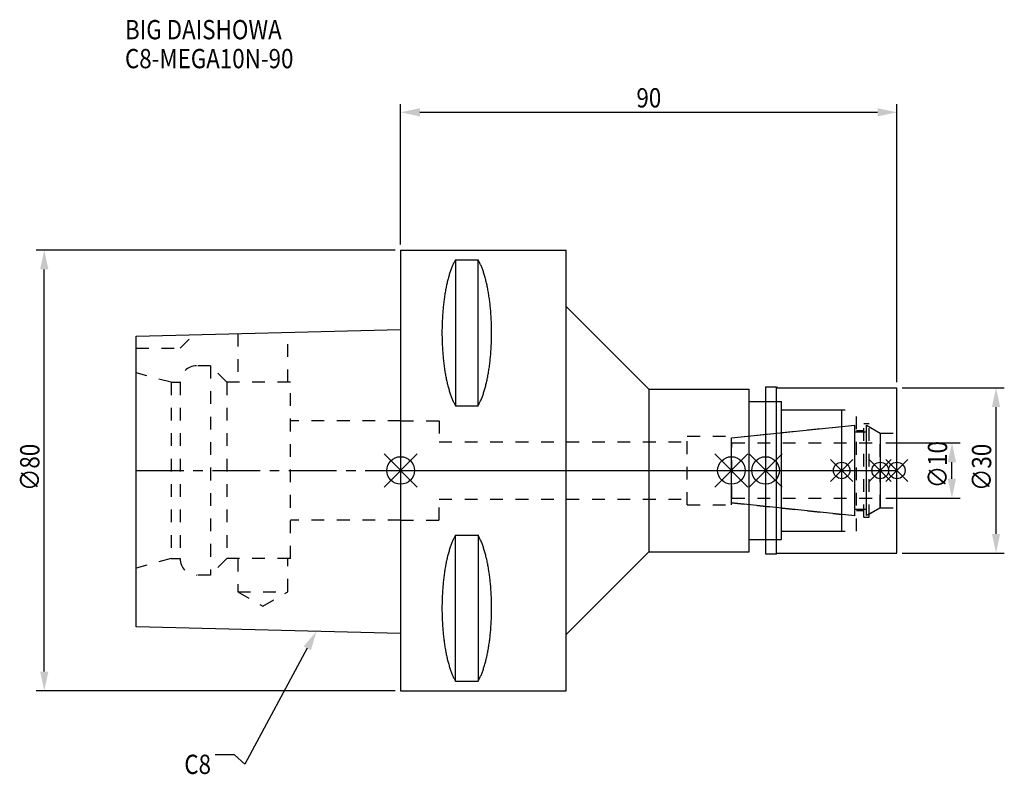
# Model space of a CAD drawing. Extents: x -69 to 110, y -55 to 82.
import ezdxf

# ---------------------------------------------------------------- set-up
doc = ezdxf.new("R2010")
doc.units = 0
doc.header["$LTSCALE"] = 23.1
doc.header["$PDMODE"] = 3
doc.header["$PDSIZE"] = 8
doc.linetypes.add('CENTER', pattern=[0.6, 0.375, -0.075, 0.075, -0.075])
doc.linetypes.add('DASHED', pattern=[0.2, 0.1, -0.1])
doc.layers.get('0').update_dxf_attribs({"linetype": 'CONTINUOUS'})
doc.layers.get('DEFPOINTS').update_dxf_attribs({"linetype": 'CONTINUOUS'})
for name, color, linetype in [('1', 4, 'CONTINUOUS'), ('2', 7, 'CONTINUOUS'), ('3', 1, 'DASHED'), ('4', 2, 'CENTER'), ('6', 5, 'CONTINUOUS'), ('NOCUT', 7, 'CONTINUOUS'), ('SK1', 4, 'CONTINUOUS'), ('SK3', 1, 'DASHED'), ('SK4', 2, 'CENTER')]:
    doc.layers.add(name, color=color, linetype=linetype)
doc.styles.get("Standard").update_dxf_attribs({"font": 'txt', "width": 0.85})
doc.dimstyles.get("Standard").update_dxf_attribs({"dimtxt": 3.5, "dimasz": 3.5, "dimexe": 1.5, "dimexo": 1, "dimtad": 1, "dimblk": '_FILLED', "dimblk1": '_FILLED', "dimblk2": '_FILLED', "dimcen": 0.09, "dimazin": 3, "dimtol": 1, "dimtp": 0.01, "dimtm": 0.01, "dimtfac": 1, "dimtofl": 0, "dimtmove": 0, "dimatfit": 3})

# ---------------------------------------------------------------- blocks, each defined once
blk = doc.blocks.new('_FILLED')
at = {"color": 0, "linetype": 'BYBLOCK'}
blk.add_solid([(0, 0), (-1, 0.214), (-1, -0.214)], dxfattribs=at)
blk = doc.blocks.new('*U13')
at = {"layer": '2', "color": 0, "width": 0.85}
blk.add_text('90', height=3.5, dxfattribs=at).set_placement((42.77, 65.88))
blk = doc.blocks.new('*D1')
at = {"layer": '2', "color": 0}
for p, q in [((0, 41), (0, 66.5)), ((90, 16), (90, 66.5)), ((3.5, 65), (86.5, 65))]:
    blk.add_line(p, q, dxfattribs=at)
at = {"layer": 'DEFPOINTS', "color": 0}
for p in [(90, 65), (0, 40), (90, 15)]:
    blk.add_point(p, dxfattribs=at)
blk.add_blockref('*U13', (0, 0))
at = {"layer": '2', "color": 0, "xscale": 3.5, "yscale": 3.5, "zscale": 3.5, "rotation": 180}
blk.add_blockref('_FILLED', (0, 65), dxfattribs=at)
at = {"layer": '2', "color": 0, "xscale": 3.5, "yscale": 3.5, "zscale": 3.5}
blk.add_blockref('_FILLED', (90, 65), dxfattribs=at)
blk = doc.blocks.new('*U12')
at = {"layer": '2', "color": 0, "width": 0.85}
blk.add_text('∅80', height=3.5, rotation=90, dxfattribs=at).set_placement((-65.52, -3.72))
blk = doc.blocks.new('*D2')
at = {"layer": '2', "color": 0}
for p, q in [((-1, 40), (-66.14, 40)), ((-64.64, -36.5), (-64.64, 36.5)), ((-1, -40), (-66.14, -40))]:
    blk.add_line(p, q, dxfattribs=at)
at = {"layer": 'DEFPOINTS', "color": 0}
for p in [(-64.64, 40), (0, 40), (0, -40)]:
    blk.add_point(p, dxfattribs=at)
blk.add_blockref('*U12', (0, 0))
at = {"layer": '2', "color": 0, "xscale": 3.5, "yscale": 3.5, "zscale": 3.5}
for p, rotation in [((-64.64, 40), 90), ((-64.64, -40), 270)]:
    blk.add_blockref('_FILLED', p, dxfattribs=dict(at, rotation=rotation))
blk = doc.blocks.new('*U11')
at = {"layer": '2', "color": 0, "width": 0.85}
blk.add_text('∅10', height=3.5, rotation=90, dxfattribs=at).set_placement((99.13, -3.22))
blk = doc.blocks.new('*D3')
at = {"layer": '2', "color": 0}
for p, q in [((88, 5), (101.5, 5)), ((100, -1.5), (100, 1.5)), ((88, -5), (101.5, -5))]:
    blk.add_line(p, q, dxfattribs=at)
at = {"layer": 'DEFPOINTS', "color": 0}
for p in [(87, 5), (100, 5), (87, -5)]:
    blk.add_point(p, dxfattribs=at)
blk.add_blockref('*U11', (0, 0))
at = {"layer": '2', "color": 0, "xscale": 3.5, "yscale": 3.5, "zscale": 3.5}
for p, rotation in [((100, 5), 90), ((100, -5), 270)]:
    blk.add_blockref('_FILLED', p, dxfattribs=dict(at, rotation=rotation))
blk = doc.blocks.new('*U10')
at = {"layer": '2', "color": 0, "width": 0.85}
blk.add_text('∅30', height=3.5, rotation=90, dxfattribs=at).set_placement((107.125, -3.71875))
blk = doc.blocks.new('*D4')
at = {"layer": '2', "color": 0}
for p, q in [((91, 15), (109.5, 15)), ((108, -11.5), (108, 11.5)), ((91, -15), (109.5, -15))]:
    blk.add_line(p, q, dxfattribs=at)
at = {"layer": 'DEFPOINTS', "color": 0}
for p in [(90, 15), (108, 15), (90, -15)]:
    blk.add_point(p, dxfattribs=at)
blk.add_blockref('*U10', (0, 0))
at = {"layer": '2', "color": 0, "xscale": 3.5, "yscale": 3.5, "zscale": 3.5}
for p, rotation in [((108, 15), 90), ((108, -15), 270)]:
    blk.add_blockref('_FILLED', p, dxfattribs=dict(at, rotation=rotation))
blk = doc.blocks.new('*U7')
at = {"layer": '6', "width": 0.85}
for s, p in [('BIG DAISHOWA', (-50, 78.25)), ('C8-MEGA10N-90', (-50, 73))]:
    blk.add_text(s, height=3.5, dxfattribs=at).set_placement(p)
blk = doc.blocks.new('*U8')
at = {"layer": '6'}
blk.add_lwpolyline([(-16.93, -32.27), (-28.29, -53.33), (-30.16, -51.58), (-33.66, -51.58)], dxfattribs=at)
at = {"layer": '6', "xscale": 3.5, "yscale": 3.5, "zscale": 3.5, "rotation": 61.66885026207619}
blk.add_blockref('_FILLED', (-15.27, -29.19), dxfattribs=at)
blk = doc.blocks.new('*U9')
at = {"layer": '6', "width": 0.85}
blk.add_text('C8', height=3.5, dxfattribs=at).set_placement((-39.24, -55.08))

msp = doc.modelspace()

# ---------------------------------------------------------------- linework, layer by layer
for p, q in [((3, 3), (-3, -3)), ((-3, 3), (3, -3)), ((57, -3), (63, 3)), ((63, -3), (57, 3)), ((69.2, 3), (63.2, -3)), ((63.2, 3), (69.2, -3)), ((82, 2), (78, -2)), ((82, -2), (78, 2)), ((89, 2), (85, -2)), ((89, -2), (85, 2)), ((92, 2), (88, -2)), ((88, 2), (92, -2))]:
    msp.add_line(p, q)
for centre, radius in [((0, 0), 2.5), ((60, 0), 2.5), ((66.2, 0), 2.5), ((80, 0), 1.5), ((87, 0), 1.5), ((90, 0), 1.5)]:
    msp.add_circle(centre, radius)
at = {"layer": '1'}
for p, q in [((0, 40), (0, -40)), ((0, 40), (30, 40)), ((30, -40), (30, 40)), ((9.95, 38.232), (9.95, 11.76)), ((9.95, 38.232), (14.05, 38.232)), ((14.05, 11.76), (14.05, 38.232)), ((30, 29.75), (45, 14.75)), ((45, 14.75), (63.2, 14.75)), ((45, 14.75), (45, -14.75)), ((63.2, -14.75), (63.2, 14.75)), ((66.2, 15.15), (68.15, 15.15)), ((66.2, 15.15), (66.2, -15.15)), ((68.15, 15.15), (68.3, 15)), ((68.15, -15.15), (68.15, 15.15)), ((68.3, 15), (90, 15)), ((90, -15), (90, 15)), ((9.95, 11.76), (14.05, 11.76)), ((63.2, 12.5), (69.1, 12.5)), ((69.1, -12.5), (69.1, 12.5)), ((69.1, 11), (80, 11)), ((80, -11), (80, 11)), ((9.95, -38.232), (9.95, -11.76)), ((9.95, -11.76), (14.05, -11.76)), ((14.05, -11.76), (14.05, -38.232)), ((63.2, -12.5), (69.1, -12.5)), ((69.1, -11), (80, -11)), ((30, -29.75), (45, -14.75)), ((45, -14.75), (63.2, -14.75)), ((66.2, -15.15), (68.15, -15.15)), ((68.15, -15.15), (68.3, -15)), ((68.3, -15), (90, -15)), ((9.95, -38.232), (14.05, -38.232)), ((0, -40), (30, -40))]:
    msp.add_line(p, q, dxfattribs=at)
for points in [[(9.95, 38.232, 0), (9.882, 38.114, 0), (9.814, 37.992, 0), (9.747, 37.866, 0), (9.68, 37.737, 0), (9.614, 37.603, 0), (9.549, 37.466, 0), (9.485, 37.325, 0), (9.421, 37.181, 0), (9.358, 37.033, 0), (9.296, 36.882, 0), (9.235, 36.727, 0), (9.175, 36.568, 0), (9.115, 36.407, 0), (9.056, 36.241, 0), (8.998, 36.073, 0), (8.941, 35.901, 0), (8.885, 35.726, 0), (8.83, 35.548, 0), (8.775, 35.367, 0), (8.722, 35.182, 0), (8.67, 34.995, 0), (8.618, 34.805, 0), (8.568, 34.612, 0), (8.518, 34.416, 0), (8.47, 34.217, 0), (8.423, 34.016, 0), (8.376, 33.812, 0), (8.331, 33.605, 0), (8.287, 33.396, 0), (8.244, 33.184, 0), (8.202, 32.97, 0), (8.161, 32.754, 0), (8.121, 32.535, 0), (8.083, 32.314, 0), (8.045, 32.091, 0), (8.009, 31.866, 0), (7.974, 31.639, 0), (7.94, 31.41, 0), (7.907, 31.179, 0), (7.876, 30.946, 0), (7.846, 30.711, 0), (7.817, 30.475, 0), (7.789, 30.237, 0), (7.762, 29.997, 0), (7.737, 29.757, 0), (7.713, 29.514, 0), (7.69, 29.271, 0), (7.668, 29.026, 0), (7.648, 28.78, 0), (7.629, 28.532, 0), (7.611, 28.284, 0), (7.595, 28.035, 0), (7.58, 27.785, 0), (7.566, 27.534, 0), (7.554, 27.282, 0), (7.542, 27.03, 0), (7.532, 26.777, 0), (7.524, 26.524, 0), (7.517, 26.27, 0), (7.511, 26.016, 0), (7.506, 25.761, 0), (7.503, 25.506, 0), (7.501, 25.251, 0), (7.5, 24.996, 0), (7.501, 24.741, 0), (7.503, 24.486, 0), (7.506, 24.231, 0), (7.511, 23.977, 0), (7.517, 23.723, 0), (7.524, 23.469, 0), (7.532, 23.215, 0), (7.542, 22.962, 0), (7.554, 22.71, 0), (7.566, 22.458, 0), (7.58, 22.207, 0), (7.595, 21.957, 0), (7.611, 21.708, 0), (7.629, 21.46, 0), (7.648, 21.213, 0), (7.668, 20.967, 0), (7.69, 20.722, 0), (7.713, 20.478, 0), (7.737, 20.236, 0), (7.762, 19.995, 0), (7.789, 19.756, 0), (7.817, 19.518, 0), (7.846, 19.281, 0), (7.876, 19.047, 0), (7.907, 18.814, 0), (7.94, 18.583, 0), (7.974, 18.354, 0), (8.009, 18.127, 0), (8.045, 17.901, 0), (8.083, 17.678, 0), (8.121, 17.457, 0), (8.161, 17.239, 0), (8.202, 17.022, 0), (8.244, 16.808, 0), (8.287, 16.596, 0), (8.331, 16.387, 0), (8.376, 16.181, 0), (8.423, 15.977, 0), (8.47, 15.775, 0), (8.518, 15.576, 0), (8.568, 15.381, 0), (8.618, 15.188, 0), (8.67, 14.997, 0), (8.722, 14.81, 0), (8.775, 14.626, 0), (8.83, 14.444, 0), (8.885, 14.266, 0), (8.941, 14.091, 0), (8.998, 13.92, 0), (9.056, 13.751, 0), (9.115, 13.586, 0), (9.175, 13.424, 0), (9.235, 13.266, 0), (9.296, 13.111, 0), (9.358, 12.959, 0), (9.421, 12.811, 0), (9.485, 12.667, 0), (9.549, 12.526, 0), (9.614, 12.389, 0), (9.68, 12.256, 0), (9.747, 12.126, 0), (9.814, 12, 0), (9.882, 11.879, 0), (9.95, 11.76, 0)], [(14.05, 11.76, 0), (14.118, 11.879, 0), (14.186, 12, 0), (14.253, 12.126, 0), (14.32, 12.256, 0), (14.386, 12.389, 0), (14.451, 12.526, 0), (14.515, 12.667, 0), (14.579, 12.811, 0), (14.642, 12.959, 0), (14.704, 13.111, 0), (14.765, 13.266, 0), (14.825, 13.424, 0), (14.885, 13.586, 0), (14.944, 13.751, 0), (15.002, 13.92, 0), (15.059, 14.091, 0), (15.115, 14.266, 0), (15.17, 14.444, 0), (15.225, 14.626, 0), (15.278, 14.81, 0), (15.33, 14.997, 0), (15.382, 15.188, 0), (15.432, 15.381, 0), (15.482, 15.576, 0), (15.53, 15.775, 0), (15.577, 15.977, 0), (15.624, 16.181, 0), (15.669, 16.387, 0), (15.713, 16.596, 0), (15.756, 16.808, 0), (15.798, 17.022, 0), (15.839, 17.239, 0), (15.879, 17.457, 0), (15.917, 17.678, 0), (15.955, 17.901, 0), (15.991, 18.127, 0), (16.026, 18.354, 0), (16.06, 18.583, 0), (16.093, 18.814, 0), (16.124, 19.047, 0), (16.154, 19.281, 0), (16.183, 19.518, 0), (16.211, 19.756, 0), (16.238, 19.995, 0), (16.263, 20.236, 0), (16.287, 20.478, 0), (16.31, 20.722, 0), (16.332, 20.967, 0), (16.352, 21.213, 0), (16.371, 21.46, 0), (16.389, 21.708, 0), (16.405, 21.957, 0), (16.42, 22.207, 0), (16.434, 22.458, 0), (16.447, 22.71, 0), (16.458, 22.962, 0), (16.468, 23.215, 0), (16.476, 23.469, 0), (16.483, 23.723, 0), (16.489, 23.977, 0), (16.494, 24.231, 0), (16.497, 24.486, 0), (16.499, 24.741, 0), (16.5, 24.996, 0), (16.499, 25.251, 0), (16.497, 25.506, 0), (16.494, 25.761, 0), (16.489, 26.016, 0), (16.483, 26.27, 0), (16.476, 26.524, 0), (16.468, 26.777, 0), (16.458, 27.03, 0), (16.447, 27.282, 0), (16.434, 27.534, 0), (16.42, 27.785, 0), (16.405, 28.035, 0), (16.389, 28.284, 0), (16.371, 28.532, 0), (16.352, 28.78, 0), (16.332, 29.026, 0), (16.31, 29.271, 0), (16.287, 29.514, 0), (16.263, 29.757, 0), (16.238, 29.997, 0), (16.211, 30.237, 0), (16.183, 30.475, 0), (16.154, 30.711, 0), (16.124, 30.946, 0), (16.093, 31.179, 0), (16.06, 31.41, 0), (16.026, 31.639, 0), (15.991, 31.866, 0), (15.955, 32.091, 0), (15.917, 32.314, 0), (15.879, 32.535, 0), (15.839, 32.754, 0), (15.798, 32.97, 0), (15.756, 33.184, 0), (15.713, 33.396, 0), (15.669, 33.605, 0), (15.624, 33.812, 0), (15.577, 34.016, 0), (15.53, 34.217, 0), (15.482, 34.416, 0), (15.432, 34.612, 0), (15.382, 34.805, 0), (15.33, 34.995, 0), (15.278, 35.182, 0), (15.225, 35.367, 0), (15.17, 35.548, 0), (15.115, 35.726, 0), (15.059, 35.901, 0), (15.002, 36.073, 0), (14.944, 36.241, 0), (14.885, 36.407, 0), (14.825, 36.568, 0), (14.765, 36.727, 0), (14.704, 36.882, 0), (14.642, 37.033, 0), (14.579, 37.181, 0), (14.515, 37.325, 0), (14.451, 37.466, 0), (14.386, 37.603, 0), (14.32, 37.737, 0), (14.253, 37.866, 0), (14.186, 37.992, 0), (14.118, 38.114, 0), (14.05, 38.232, 0)], [(9.95, -11.76, 0), (9.882, -11.879, 0), (9.814, -12, 0), (9.747, -12.126, 0), (9.68, -12.256, 0), (9.614, -12.389, 0), (9.549, -12.526, 0), (9.485, -12.667, 0), (9.421, -12.811, 0), (9.358, -12.959, 0), (9.296, -13.111, 0), (9.235, -13.266, 0), (9.175, -13.424, 0), (9.115, -13.586, 0), (9.056, -13.751, 0), (8.998, -13.92, 0), (8.941, -14.091, 0), (8.885, -14.266, 0), (8.83, -14.444, 0), (8.775, -14.626, 0), (8.722, -14.81, 0), (8.67, -14.997, 0), (8.618, -15.188, 0), (8.568, -15.381, 0), (8.518, -15.576, 0), (8.47, -15.775, 0), (8.423, -15.977, 0), (8.376, -16.181, 0), (8.331, -16.387, 0), (8.287, -16.596, 0), (8.244, -16.808, 0), (8.202, -17.022, 0), (8.161, -17.239, 0), (8.121, -17.457, 0), (8.083, -17.678, 0), (8.045, -17.901, 0), (8.009, -18.127, 0), (7.974, -18.354, 0), (7.94, -18.583, 0), (7.907, -18.814, 0), (7.876, -19.047, 0), (7.846, -19.281, 0), (7.817, -19.518, 0), (7.789, -19.756, 0), (7.762, -19.995, 0), (7.737, -20.236, 0), (7.713, -20.478, 0), (7.69, -20.722, 0), (7.668, -20.967, 0), (7.648, -21.213, 0), (7.629, -21.46, 0), (7.611, -21.708, 0), (7.595, -21.957, 0), (7.58, -22.207, 0), (7.566, -22.458, 0), (7.554, -22.71, 0), (7.542, -22.962, 0), (7.532, -23.215, 0), (7.524, -23.469, 0), (7.517, -23.723, 0), (7.511, -23.977, 0), (7.506, -24.231, 0), (7.503, -24.486, 0), (7.501, -24.741, 0), (7.5, -24.996, 0), (7.501, -25.251, 0), (7.503, -25.506, 0), (7.506, -25.761, 0), (7.511, -26.016, 0), (7.517, -26.27, 0), (7.524, -26.524, 0), (7.532, -26.777, 0), (7.542, -27.03, 0), (7.554, -27.282, 0), (7.566, -27.534, 0), (7.58, -27.785, 0), (7.595, -28.035, 0), (7.611, -28.284, 0), (7.629, -28.532, 0), (7.648, -28.78, 0), (7.668, -29.026, 0), (7.69, -29.271, 0), (7.713, -29.514, 0), (7.737, -29.757, 0), (7.762, -29.997, 0), (7.789, -30.237, 0), (7.817, -30.475, 0), (7.846, -30.711, 0), (7.876, -30.946, 0), (7.907, -31.179, 0), (7.94, -31.41, 0), (7.974, -31.639, 0), (8.009, -31.866, 0), (8.045, -32.091, 0), (8.083, -32.314, 0), (8.121, -32.535, 0), (8.161, -32.754, 0), (8.202, -32.97, 0), (8.244, -33.184, 0), (8.287, -33.396, 0), (8.331, -33.605, 0), (8.376, -33.812, 0), (8.423, -34.016, 0), (8.47, -34.217, 0), (8.518, -34.416, 0), (8.568, -34.612, 0), (8.618, -34.805, 0), (8.67, -34.995, 0), (8.722, -35.182, 0), (8.775, -35.367, 0), (8.83, -35.548, 0), (8.885, -35.726, 0), (8.941, -35.901, 0), (8.998, -36.073, 0), (9.056, -36.241, 0), (9.115, -36.407, 0), (9.175, -36.568, 0), (9.235, -36.727, 0), (9.296, -36.882, 0), (9.358, -37.033, 0), (9.421, -37.181, 0), (9.485, -37.325, 0), (9.549, -37.466, 0), (9.614, -37.603, 0), (9.68, -37.737, 0), (9.747, -37.866, 0), (9.814, -37.992, 0), (9.882, -38.114, 0), (9.95, -38.232, 0)], [(14.05, -38.232, 0), (14.118, -38.114, 0), (14.186, -37.992, 0), (14.253, -37.866, 0), (14.32, -37.737, 0), (14.386, -37.603, 0), (14.451, -37.466, 0), (14.515, -37.325, 0), (14.579, -37.181, 0), (14.642, -37.033, 0), (14.704, -36.882, 0), (14.765, -36.727, 0), (14.825, -36.568, 0), (14.885, -36.407, 0), (14.944, -36.241, 0), (15.002, -36.073, 0), (15.059, -35.901, 0), (15.115, -35.726, 0), (15.17, -35.548, 0), (15.225, -35.367, 0), (15.278, -35.182, 0), (15.33, -34.995, 0), (15.382, -34.805, 0), (15.432, -34.612, 0), (15.482, -34.416, 0), (15.53, -34.217, 0), (15.577, -34.016, 0), (15.624, -33.812, 0), (15.669, -33.605, 0), (15.713, -33.396, 0), (15.756, -33.184, 0), (15.798, -32.97, 0), (15.839, -32.754, 0), (15.879, -32.535, 0), (15.917, -32.314, 0), (15.955, -32.091, 0), (15.991, -31.866, 0), (16.026, -31.639, 0), (16.06, -31.41, 0), (16.093, -31.179, 0), (16.124, -30.946, 0), (16.154, -30.711, 0), (16.183, -30.475, 0), (16.211, -30.237, 0), (16.238, -29.997, 0), (16.263, -29.757, 0), (16.287, -29.514, 0), (16.31, -29.271, 0), (16.332, -29.026, 0), (16.352, -28.78, 0), (16.371, -28.532, 0), (16.389, -28.284, 0), (16.405, -28.035, 0), (16.42, -27.785, 0), (16.434, -27.534, 0), (16.447, -27.282, 0), (16.458, -27.03, 0), (16.468, -26.777, 0), (16.476, -26.524, 0), (16.483, -26.27, 0), (16.489, -26.016, 0), (16.494, -25.761, 0), (16.497, -25.506, 0), (16.499, -25.251, 0), (16.5, -24.996, 0), (16.499, -24.741, 0), (16.497, -24.486, 0), (16.494, -24.231, 0), (16.489, -23.977, 0), (16.483, -23.723, 0), (16.476, -23.469, 0), (16.468, -23.215, 0), (16.458, -22.962, 0), (16.447, -22.71, 0), (16.434, -22.458, 0), (16.42, -22.207, 0), (16.405, -21.957, 0), (16.389, -21.708, 0), (16.371, -21.46, 0), (16.352, -21.213, 0), (16.332, -20.967, 0), (16.31, -20.722, 0), (16.287, -20.478, 0), (16.263, -20.236, 0), (16.238, -19.995, 0), (16.211, -19.756, 0), (16.183, -19.518, 0), (16.154, -19.281, 0), (16.124, -19.047, 0), (16.093, -18.814, 0), (16.06, -18.583, 0), (16.026, -18.354, 0), (15.991, -18.127, 0), (15.955, -17.901, 0), (15.917, -17.678, 0), (15.879, -17.457, 0), (15.839, -17.239, 0), (15.798, -17.022, 0), (15.756, -16.808, 0), (15.713, -16.596, 0), (15.669, -16.387, 0), (15.624, -16.181, 0), (15.577, -15.977, 0), (15.53, -15.775, 0), (15.482, -15.576, 0), (15.432, -15.381, 0), (15.382, -15.188, 0), (15.33, -14.997, 0), (15.278, -14.81, 0), (15.225, -14.626, 0), (15.17, -14.444, 0), (15.115, -14.266, 0), (15.059, -14.091, 0), (15.002, -13.92, 0), (14.944, -13.751, 0), (14.885, -13.586, 0), (14.825, -13.424, 0), (14.765, -13.266, 0), (14.704, -13.111, 0), (14.642, -12.959, 0), (14.579, -12.811, 0), (14.515, -12.667, 0), (14.451, -12.526, 0), (14.386, -12.389, 0), (14.32, -12.256, 0), (14.253, -12.126, 0), (14.186, -12, 0), (14.118, -11.879, 0), (14.05, -11.76, 0)]]:
    msp.add_polyline3d(points, dxfattribs=at)
at = {"layer": '3'}
for p, q in [((66.2, 12.5), (69.1, 12.5)), ((69.1, -12.5), (69.1, 12.5)), ((69.1, 11), (82.7, 11)), ((82.7, -11), (82.7, 11)), ((0, 9), (7, 9)), ((7, 9), (7, 5.2)), ((60, 5.898), (80, 8)), ((82.7, 7.25), (84, 7.25)), ((84, 8.5), (85, 8.5)), ((84, -8.5), (84, 8.5)), ((85, -8.5), (85, 8.5)), ((85, 7.905), (87, 6.75)), ((52, 6.25), (60, 6.25)), ((52, -6.25), (52, 6.25)), ((60, -6.25), (60, 6.25)), ((87, 6.75), (90, 6.75)), ((87, -6.75), (87, 6.75)), ((7, 5.2), (52, 5.2)), ((7, -9), (7, -5.2)), ((7, -5.2), (52, -5.2)), ((52, -6.25), (60, -6.25)), ((60, -5.898), (80, -8)), ((85, -7.905), (87, -6.75)), ((87, -6.75), (90, -6.75)), ((82.7, -7.25), (84, -7.25)), ((84, -8.5), (85, -8.5)), ((0, -9), (7, -9)), ((66.2, -12.5), (69.1, -12.5)), ((69.1, -11), (82.7, -11))]:
    msp.add_line(p, q, dxfattribs=at)
at = {"layer": '4'}
msp.add_line((0, 0), (90, 0), dxfattribs=at)
at = {"layer": 'NOCUT'}
for p, q in [((0, 0), (0, -40)), ((0, 0), (90, 0)), ((60, -5.898), (60, 0)), ((66.2, 0), (66.2, -15.15)), ((80, -11), (80, 0)), ((87, 0), (87, -6.75)), ((90, -15), (90, 0)), ((82.379, -8.25), (60, -5.898)), ((82.379, -7), (84.5, -7)), ((82.379, -8.25), (82.379, -7)), ((87, -6.75), (84.5, -8.193)), ((84.5, -8.193), (84.5, -7)), ((63.2, -12.5), (69.1, -12.5)), ((63.2, -14.75), (63.2, -12.5)), ((69.1, -11), (80, -11)), ((69.1, -12.5), (69.1, -11)), ((30, -29.75), (45, -14.75)), ((45, -14.75), (63.2, -14.75)), ((66.2, -15.15), (68.15, -15.15)), ((68.15, -15.15), (68.3, -15)), ((68.3, -15), (90, -15)), ((30, -40), (30, -29.75)), ((0, -40), (30, -40))]:
    msp.add_line(p, q, dxfattribs=at)
at = {"layer": 'SK1'}
for p, q in [((-48, 24.375), (0, 25.575)), ((0, 25.575), (0, -29.575)), ((-48, -28.375), (-48, 24.375)), ((60, 5.898), (82.379, 8.25)), ((82.379, -8.25), (82.379, 8.25)), ((84.5, 8.193), (87, 6.75)), ((84.5, -8.193), (84.5, 8.193)), ((60, -5.898), (60, 5.898)), ((82.379, 7), (84.5, 7)), ((87, 6.75), (87, -6.75)), ((82.379, -8.25), (60, -5.898)), ((82.379, -7), (84.5, -7)), ((87, -6.75), (84.5, -8.193)), ((0, -29.575), (-48, -28.375))]:
    msp.add_line(p, q, dxfattribs=at)
at = {"layer": 'SK3'}
for p, q in [((-20.45, 16), (-20.45, 25.064)), ((-40, 22.2), (-37.564, 24.636)), ((-29.55, 24.836), (-29.55, 16)), ((-48, 22.2), (-40, 22.2)), ((-34.5, 19), (-37, 19)), ((-34.5, 19), (-34.5, -19)), ((-31.5, 16), (-34.5, 19)), ((-41.6, 16), (-48, 17.715)), ((-41.6, 16), (-41.6, -16)), ((-41.6, 16), (-40, 16)), ((-40, 16), (-40, -16)), ((-31.5, 16), (-31.5, -16)), ((-20, 16), (-31.5, 16)), ((-20, -16), (-20, 16)), ((0, 9), (-20, 9)), ((60.1, 5.1), (60, 5.1)), ((60.1, -5.1), (60.1, 5.1)), ((60.1, 5), (87, 5)), ((60, -5.1), (60.1, -5.1)), ((60.1, -5), (87, -5)), ((0, -9), (-20, -9)), ((-41.6, -16), (-48, -17.715)), ((-41.6, -16), (-40, -16)), ((-31.5, -16), (-34.5, -19)), ((-20, -16), (-31.5, -16)), ((-29.55, -16), (-29.55, -22)), ((-20.45, -22), (-20.45, -16)), ((-34.5, -19), (-37, -19)), ((-29.55, -22), (-25, -24.627)), ((-29.55, -22), (-20.45, -22)), ((-25, -24.627), (-20.45, -22))]:
    msp.add_line(p, q, dxfattribs=at)
for centre, start, end in [((-37, 16), 90, 180), ((-37, -16), 180, 270)]:
    msp.add_arc(centre, 3, start, end, dxfattribs=at)
at = {"layer": 'SK4'}
for p, q in [((-48, 0), (0, 0)), ((60, 0), (87, 0))]:
    msp.add_line(p, q, dxfattribs=at)

# ---------------------------------------------------------------- block references
for name in ['*U7', '*U8', '*U9']:
    msp.add_blockref(name, (0, 0))

# ---------------------------------------------------------------- dimensions: what is measured, and where the dimension line sits
at = {"layer": '2'}
dim = msp.add_linear_dim(base=(90, 65), p1=(0, 40), p2=(90, 15), dimstyle='Standard', dxfattribs=at)
dim.commit()
dim.dimension.update_dxf_attribs({"geometry": '*D1', "text_midpoint": (45, 65), "dimtype": 128})
for base, p1, p2, picture, middle in [((-64.643, 40), (0, -40), (0, 40), '*D2', (-64.643, 0)), ((108, 15), (90, -15), (90, 15), '*D4', (108, 0)), ((100, 5), (87, -5), (87, 5), '*D3', (100, 0))]:
    dim = msp.add_linear_dim(base=base, p1=p1, p2=p2, angle=90, text='%%c<>', dimstyle='Standard', dxfattribs=at)
    dim.commit()
    dim.dimension.update_dxf_attribs({"geometry": picture, "text_midpoint": middle, "dimtype": 128})

doc.saveas('drawing.dxf')
